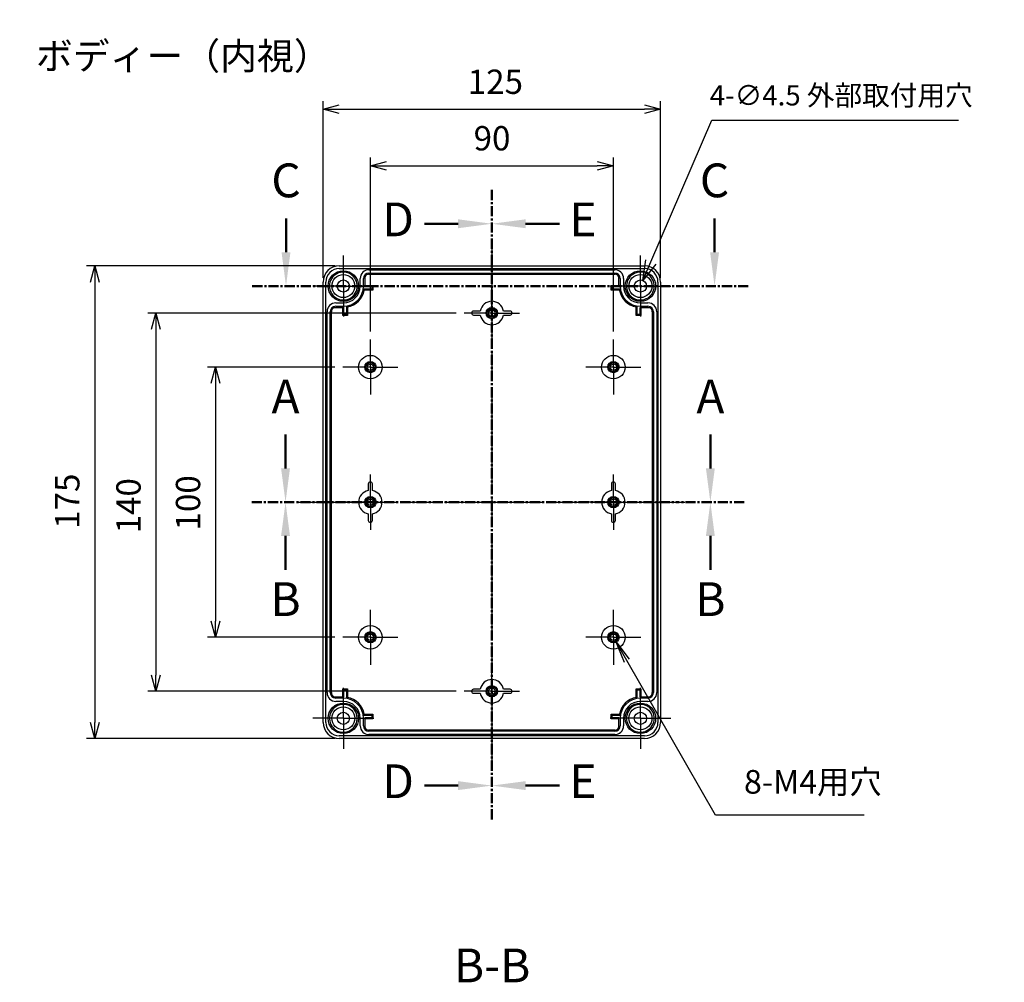
# Model space of a CAD drawing. Units: millimetres. Extents: x 0 to 2428, y 0 to 840.
# Drawn here: x 1538 to 1903, y 197 to 553 of the extents above; entities that cross this region are included whole.
import ezdxf

# ---------------------------------------------------------------- set-up
doc = ezdxf.new("R2010")
doc.units = ezdxf.units.MM
doc.header["$LTSCALE"] = 3
for name, pattern in [('AM_ISO08W050', [18, 12, -1.5, 3, -1.5]), ('AM_ISO08W050x2', [9, 6, -0.75, 1.5, -0.75]), ('CENTER', [2, 1.25, -0.25, 0.25, -0.25])]:
    doc.linetypes.add(name, pattern=pattern)
for name, color, linetype, lineweight in [('AM_10', 7, 'AM_ISO08W050', 50), ('AM_5', 3, 'Continuous', 25), ('AM_7', 4, 'AM_ISO08W050', 25), ('ﾎﾞﾃﾞｨｰ', 2, 'Continuous', 25)]:
    doc.layers.add(name, color=color, linetype=linetype, lineweight=lineweight)
doc.styles.add('ACISOTS', font='isocp.shx', dxfattribs={"height": 1, "bigfont": 'extfont.shx'})
doc.styles.get("Standard").update_dxf_attribs({"font": 'ISOCP.SHX', "bigfont": 'EXTFONT.SHX'})
doc.styles.add('takachi1', font='txt', dxfattribs={"height": 2.5})
doc.dimstyles.new('AM_ISO$0', dxfattribs={"dimtxt": 3.5, "dimasz": 2.5, "dimexe": 1, "dimexo": 1, "dimgap": 1.5, "dimtad": 1, "dimdsep": 46, "dimtxsty": 'STANDARD', "dimblk": 'OPEN30', "dimcen": 0, "dimclrd": 3, "dimclre": 3, "dimclrt": 2, "dimadec": 0, "dimazin": 2, "dimtp": 0.1, "dimtm": 0.1, "dimtfac": 0.71, "dimtmove": 0, "dimatfit": 3, "dimldrblk": 'OPEN30', "dimfxl": 1, "dimlwd": -1, "dimlwe": -1, "dimarcsym": 0})
doc.dimstyles.new('AM_ISO$3', dxfattribs={"dimtxt": 3.5, "dimasz": 2.5, "dimexe": 1, "dimexo": 1, "dimgap": 1.5, "dimtad": 1, "dimtoh": 1, "dimdsep": 46, "dimtxsty": 'STANDARD', "dimblk": 'OPEN30', "dimcen": 0, "dimclrd": 3, "dimclre": 3, "dimclrt": 2, "dimadec": 0, "dimazin": 2, "dimtp": 0.1, "dimtm": 0.1, "dimtfac": 0.71, "dimtofl": 0, "dimtmove": 0, "dimatfit": 0, "dimldrblk": 'OPEN30', "dimfxl": 1, "dimlwd": -1, "dimlwe": -1, "dimarcsym": 0})

# ---------------------------------------------------------------- blocks, each defined once
blk = doc.blocks.new('_Open30')
at = {"color": 0, "linetype": 'ByBlock', "lineweight": -2}
for p, q in [((-1, 0.268), (0, 0)), ((0, 0), (-1, -0.268)), ((0, 0), (-1, 0))]:
    blk.add_line(p, q, dxfattribs=at)
blk = doc.blocks.new('*D70')
at = {"layer": 'AM_5', "color": 3}
for p, q in [((1668.19, 437.85), (1668.19, 502.2)), ((1758.19, 437.85), (1758.19, 502.2)), ((1674.19, 499.2), (1752.19, 499.2))]:
    blk.add_line(p, q, dxfattribs=at)
at = {"layer": 'Defpoints', "color": 0}
for p in [(1758.19, 499.2), (1668.19, 434.85), (1758.19, 434.85)]:
    blk.add_point(p, dxfattribs=at)
at = {"layer": 'AM_5', "color": 3, "xscale": 6, "yscale": 6, "zscale": 6, "rotation": 180}
blk.add_blockref('_Open30', (1668.19, 499.2), dxfattribs=at)
at = {"layer": 'AM_5', "color": 3, "xscale": 6, "yscale": 6, "zscale": 6}
blk.add_blockref('_Open30', (1758.19, 499.2), dxfattribs=at)
at = {"layer": 'AM_5', "color": 2, "insert": (1713.25, 508.2), "char_height": 9, "attachment_point": 5}
blk.add_mtext('90', dxfattribs=at)
blk = doc.blocks.new('*D71')
at = {"layer": 'AM_5', "color": 3}
for p, q in [((1650.69, 457.65), (1650.69, 523.11)), ((1775.69, 457.65), (1775.69, 523.11)), ((1656.69, 520.11), (1769.69, 520.11))]:
    blk.add_line(p, q, dxfattribs=at)
at = {"layer": 'Defpoints', "color": 0}
for p in [(1775.69, 520.11), (1650.69, 454.65), (1775.69, 454.65)]:
    blk.add_point(p, dxfattribs=at)
at = {"layer": 'AM_5', "color": 3, "xscale": 6, "yscale": 6, "zscale": 6, "rotation": 180}
blk.add_blockref('_Open30', (1650.69, 520.11), dxfattribs=at)
at = {"layer": 'AM_5', "color": 3, "xscale": 6, "yscale": 6, "zscale": 6}
blk.add_blockref('_Open30', (1775.69, 520.11), dxfattribs=at)
at = {"layer": 'AM_5', "color": 2, "insert": (1714.49, 529.11), "char_height": 9, "attachment_point": 5}
blk.add_mtext('125', dxfattribs=at)
blk = doc.blocks.new('*D72')
at = {"layer": 'AM_5', "color": 3}
for p, q in [((1654.99, 424.65), (1607.85, 424.65)), ((1610.85, 418.65), (1610.85, 330.65)), ((1654.99, 324.65), (1607.85, 324.65))]:
    blk.add_line(p, q, dxfattribs=at)
at = {"layer": 'Defpoints', "color": 0}
for p in [(1657.99, 424.65), (1610.85, 324.65), (1657.99, 324.65)]:
    blk.add_point(p, dxfattribs=at)
at = {"layer": 'AM_5', "color": 3, "xscale": 6, "yscale": 6, "zscale": 6}
for p, rotation in [((1610.85, 424.65), 90), ((1610.85, 324.65), 270)]:
    blk.add_blockref('_Open30', p, dxfattribs=dict(at, rotation=rotation))
at = {"layer": 'AM_5', "color": 2, "insert": (1601.85, 374.4), "char_height": 9, "attachment_point": 5, "rotation": 90}
blk.add_mtext('100', dxfattribs=at)
blk = doc.blocks.new('*D73')
at = {"layer": 'AM_5', "color": 3}
for p, q in [((1699.99, 444.65), (1585.8, 444.65)), ((1588.8, 438.65), (1588.8, 310.65)), ((1699.99, 304.65), (1585.8, 304.65))]:
    blk.add_line(p, q, dxfattribs=at)
at = {"layer": 'Defpoints', "color": 0}
for p in [(1702.99, 444.65), (1588.8, 304.65), (1702.99, 304.65)]:
    blk.add_point(p, dxfattribs=at)
at = {"layer": 'AM_5', "color": 3, "xscale": 6, "yscale": 6, "zscale": 6}
for p, rotation in [((1588.8, 444.65), 90), ((1588.8, 304.65), 270)]:
    blk.add_blockref('_Open30', p, dxfattribs=dict(at, rotation=rotation))
at = {"layer": 'AM_5', "color": 2, "insert": (1579.8, 373.33), "char_height": 9, "attachment_point": 5, "rotation": 90}
blk.add_mtext('140', dxfattribs=at)
blk = doc.blocks.new('*D74')
at = {"layer": 'AM_5', "color": 3}
for p, q in [((1655.19, 462.15), (1563.14, 462.15)), ((1566.14, 456.15), (1566.14, 293.15)), ((1655.19, 287.15), (1563.14, 287.15))]:
    blk.add_line(p, q, dxfattribs=at)
at = {"layer": 'Defpoints', "color": 0}
for p in [(1658.19, 462.15), (1566.14, 287.15), (1658.19, 287.15)]:
    blk.add_point(p, dxfattribs=at)
at = {"layer": 'AM_5', "color": 3, "xscale": 6, "yscale": 6, "zscale": 6}
for p, rotation in [((1566.14, 462.15), 90), ((1566.14, 287.15), 270)]:
    blk.add_blockref('_Open30', p, dxfattribs=dict(at, rotation=rotation))
at = {"layer": 'AM_5', "color": 2, "insert": (1557.14, 375.01), "char_height": 9, "attachment_point": 5, "rotation": 90}
blk.add_mtext('175', dxfattribs=at)
blk = doc.blocks.new('*S99')
at = {"layer": 'AM_5', "color": 3, "linetype": 'Continuous'}
for p, q in [((1763.15, 316.02), (1758.79, 323.61)), ((1764.15, 316.6), (1758.79, 323.61)), ((1758.79, 323.61), (1762.15, 315.45))]:
    blk.add_line(p, q, dxfattribs=at)
at = {"layer": 'AM_5', "color": 3}
for p, q in [((1796.04, 258.77), (1763.15, 316.02)), ((1851.02, 258.77), (1796.04, 258.77))]:
    blk.add_line(p, q, dxfattribs=at)
at = {"layer": 'AM_5', "color": 2, "insert": (1806.54, 264.02), "char_height": 8.75, "attachment_point": 7, "style": 'ACISOTS'}
blk.add_mtext('8-M4用穴', dxfattribs=at)
blk = doc.blocks.new('*S100')
at = {"layer": 'AM_10', "color": 7, "linetype": 'AM_ISO08W050'}
for p, q in [((1636.96, 467.15), (1636.96, 479.65)), ((1795.65, 467.15), (1795.65, 479.65))]:
    blk.add_line(p, q, dxfattribs=at)
at = {"layer": 'AM_10', "color": 7, "linetype": 'CENTER'}
for p, q in [((1624.46, 454.65), (1649.46, 454.65)), ((1808.15, 454.65), (1783.15, 454.65))]:
    blk.add_line(p, q, dxfattribs=at)
at = {"layer": 'AM_10', "color": 1, "linetype": 'CENTER'}
blk.add_line((1649.46, 454.65), (1783.15, 454.65), dxfattribs=at)
at = {"layer": 'AM_10', "color": 7, "linetype": 'Continuous'}
blk.add_trace([(1635.31, 467.15), (1638.6, 467.15), (1636.96, 454.65)], dxfattribs=at)
at = {"layer": 'AM_10', "color": 7, "linetype": 'Continuous', "extrusion": (0, 0, -1)}
blk.add_trace([(-1797.3, 467.15), (-1794.01, 467.15), (-1795.65, 454.65)], dxfattribs=at)
at = {"layer": 'AM_10', "color": 7, "char_height": 12.5, "attachment_point": 5, "style": 'ACISOTS'}
for insert in [(1636.96, 492.15), (1795.65, 492.15)]:
    blk.add_mtext('C', dxfattribs=dict(at, insert=insert))
blk = doc.blocks.new('*S102')
at = {"layer": 'AM_10', "color": 7, "linetype": 'AM_ISO08W050'}
for p, q in [((1636.79, 387.15), (1636.79, 399.65)), ((1794.1, 387.15), (1794.1, 399.65))]:
    blk.add_line(p, q, dxfattribs=at)
at = {"layer": 'AM_10', "color": 7, "linetype": 'CENTER'}
for p, q in [((1624.29, 374.65), (1649.29, 374.65)), ((1806.6, 374.65), (1781.6, 374.65))]:
    blk.add_line(p, q, dxfattribs=at)
at = {"layer": 'AM_10', "color": 1, "linetype": 'CENTER'}
blk.add_line((1649.29, 374.65), (1781.6, 374.65), dxfattribs=at)
at = {"layer": 'AM_10', "color": 7, "linetype": 'Continuous'}
blk.add_trace([(1635.14, 387.15), (1638.43, 387.15), (1636.79, 374.65)], dxfattribs=at)
at = {"layer": 'AM_10', "color": 7, "linetype": 'Continuous', "extrusion": (0, 0, -1)}
blk.add_trace([(-1795.74, 387.15), (-1792.45, 387.15), (-1794.1, 374.65)], dxfattribs=at)
at = {"layer": 'AM_10', "color": 7, "char_height": 12.5, "attachment_point": 5, "style": 'ACISOTS'}
for s, insert in [('A-A', (1713.23, 760.56)), ('A', (1636.79, 412.15)), ('A', (1794.1, 412.15))]:
    blk.add_mtext(s, dxfattribs=dict(at, insert=insert))
blk = doc.blocks.new('*S104')
at = {"layer": 'AM_10', "color": 7, "linetype": 'CENTER'}
for p, q in [((1624.29, 374.65), (1649.29, 374.65)), ((1806.6, 374.65), (1781.6, 374.65))]:
    blk.add_line(p, q, dxfattribs=at)
at = {"layer": 'AM_10', "color": 1, "linetype": 'CENTER'}
blk.add_line((1649.29, 374.65), (1781.6, 374.65), dxfattribs=at)
at = {"layer": 'AM_10', "color": 7, "linetype": 'AM_ISO08W050'}
for p, q in [((1636.79, 362.15), (1636.79, 349.65)), ((1794.1, 362.15), (1794.1, 349.65))]:
    blk.add_line(p, q, dxfattribs=at)
at = {"layer": 'AM_10', "color": 7, "linetype": 'Continuous', "extrusion": (0, 0, -1)}
blk.add_trace([(-1635.14, 362.15), (-1638.43, 362.15), (-1636.79, 374.65)], dxfattribs=at)
at = {"layer": 'AM_10', "color": 7, "linetype": 'Continuous'}
blk.add_trace([(1795.74, 362.15), (1792.45, 362.15), (1794.1, 374.65)], dxfattribs=at)
at = {"layer": 'AM_10', "color": 7, "char_height": 12.5, "attachment_point": 5, "style": 'ACISOTS'}
for s, insert in [('B', (1636.79, 337.15)), ('B', (1794.1, 337.15)), ('B-B', (1713.28, 201.56))]:
    blk.add_mtext(s, dxfattribs=dict(at, insert=insert))
blk = doc.blocks.new('*S106')
at = {"layer": 'AM_10', "color": 7, "linetype": 'CENTER'}
for p, q in [((1713.19, 490.21), (1713.19, 465.21)), ((1713.19, 257.24), (1713.19, 282.24))]:
    blk.add_line(p, q, dxfattribs=at)
at = {"layer": 'AM_10', "color": 7, "linetype": 'AM_ISO08W050'}
for p, q in [((1700.69, 477.71), (1688.19, 477.71)), ((1700.69, 269.74), (1688.19, 269.74))]:
    blk.add_line(p, q, dxfattribs=at)
at = {"layer": 'AM_10', "color": 1, "linetype": 'CENTER'}
blk.add_line((1713.19, 465.21), (1713.19, 282.24), dxfattribs=at)
at = {"layer": 'AM_10', "color": 7, "linetype": 'Continuous', "extrusion": (0, 0, -1)}
blk.add_trace([(-1700.69, 479.36), (-1700.69, 476.06), (-1713.19, 477.71)], dxfattribs=at)
at = {"layer": 'AM_10', "color": 7, "linetype": 'Continuous'}
blk.add_trace([(1700.69, 268.09), (1700.69, 271.38), (1713.19, 269.74)], dxfattribs=at)
at = {"layer": 'AM_10', "color": 7, "char_height": 12.5, "attachment_point": 5, "style": 'ACISOTS'}
for s, insert in [('D-D', (1408.11, 514)), ('D', (1678.46, 477.71)), ('D', (1678.46, 269.74))]:
    blk.add_mtext(s, dxfattribs=dict(at, insert=insert))
blk = doc.blocks.new('*S108')
at = {"layer": 'AM_10', "color": 7, "linetype": 'CENTER'}
for p, q in [((1713.19, 490.21), (1713.19, 465.21)), ((1713.19, 257.24), (1713.19, 282.24))]:
    blk.add_line(p, q, dxfattribs=at)
at = {"layer": 'AM_10', "color": 7, "linetype": 'AM_ISO08W050'}
for p, q in [((1725.69, 477.71), (1738.19, 477.71)), ((1725.69, 269.74), (1738.19, 269.74))]:
    blk.add_line(p, q, dxfattribs=at)
at = {"layer": 'AM_10', "color": 1, "linetype": 'CENTER'}
blk.add_line((1713.19, 465.21), (1713.19, 282.24), dxfattribs=at)
at = {"layer": 'AM_10', "color": 7, "linetype": 'Continuous'}
blk.add_trace([(1725.69, 479.36), (1725.69, 476.06), (1713.19, 477.71)], dxfattribs=at)
at = {"layer": 'AM_10', "color": 7, "linetype": 'Continuous', "extrusion": (0, 0, -1)}
blk.add_trace([(-1725.69, 268.09), (-1725.69, 271.38), (-1713.19, 269.74)], dxfattribs=at)
at = {"layer": 'AM_10', "color": 7, "char_height": 12.5, "attachment_point": 5, "style": 'ACISOTS'}
for s, insert in [('E-E', (1989.97, 509.16)), ('E', (1746.94, 477.71)), ('E', (1746.94, 269.74))]:
    blk.add_mtext(s, dxfattribs=dict(at, insert=insert))
blk = doc.blocks.new('*D63')
at = {"layer": 'AM_5', "color": 3}
for p, q in [((1772.05, 463.61), (1794.61, 516.03)), ((1794.61, 516.03), (1885.98, 516.03))]:
    blk.add_line(p, q, dxfattribs=at)
at = {"layer": 'Defpoints', "color": 0}
for p in [(1769.08, 456.72), (1767.3, 452.58)]:
    blk.add_point(p, dxfattribs=at)
at = {"layer": 'AM_5', "color": 3, "xscale": 7.5, "yscale": 7.5, "zscale": 7.5, "rotation": 246.7137535628319}
blk.add_blockref('_Open30', (1769.08, 456.72), dxfattribs=at)
at = {"layer": 'AM_5', "color": 2, "insert": (1842.54, 524.28), "char_height": 7.5, "attachment_point": 5}
blk.add_mtext('4-∅4.5 外部取付用穴', dxfattribs=at)
blk = doc.blocks.new('*S101')
at = {"layer": 'AM_10', "color": 7, "linetype": 'AM_ISO08W050'}
for p, q in [((1636.96, 467.15), (1636.96, 479.65)), ((1795.65, 467.15), (1795.65, 479.65))]:
    blk.add_line(p, q, dxfattribs=at)
at = {"layer": 'AM_10', "color": 7, "linetype": 'CENTER'}
for p, q in [((1624.46, 454.65), (1649.46, 454.65)), ((1808.15, 454.65), (1783.15, 454.65))]:
    blk.add_line(p, q, dxfattribs=at)
at = {"layer": 'AM_10', "color": 1, "linetype": 'CENTER'}
blk.add_line((1649.46, 454.65), (1783.15, 454.65), dxfattribs=at)
at = {"layer": 'AM_10', "color": 7, "linetype": 'Continuous'}
blk.add_trace([(1635.31, 467.15), (1638.6, 467.15), (1636.96, 454.65)], dxfattribs=at)
at = {"layer": 'AM_10', "color": 7, "linetype": 'Continuous', "extrusion": (0, 0, -1)}
blk.add_trace([(-1797.3, 467.15), (-1794.01, 467.15), (-1795.65, 454.65)], dxfattribs=at)
at = {"layer": 'AM_10', "color": 7, "char_height": 12.5, "attachment_point": 5, "style": 'ACISOTS'}
for insert in [(1636.96, 492.15), (1795.65, 492.15)]:
    blk.add_mtext('C', dxfattribs=dict(at, insert=insert))
blk = doc.blocks.new('*S103')
at = {"layer": 'AM_10', "color": 7, "linetype": 'AM_ISO08W050'}
for p, q in [((1636.79, 387.15), (1636.79, 399.65)), ((1794.1, 387.15), (1794.1, 399.65))]:
    blk.add_line(p, q, dxfattribs=at)
at = {"layer": 'AM_10', "color": 7, "linetype": 'CENTER'}
for p, q in [((1624.29, 374.65), (1649.29, 374.65)), ((1806.6, 374.65), (1781.6, 374.65))]:
    blk.add_line(p, q, dxfattribs=at)
at = {"layer": 'AM_10', "color": 1, "linetype": 'CENTER'}
blk.add_line((1649.29, 374.65), (1781.6, 374.65), dxfattribs=at)
at = {"layer": 'AM_10', "color": 7, "linetype": 'Continuous'}
blk.add_trace([(1635.14, 387.15), (1638.43, 387.15), (1636.79, 374.65)], dxfattribs=at)
at = {"layer": 'AM_10', "color": 7, "linetype": 'Continuous', "extrusion": (0, 0, -1)}
blk.add_trace([(-1795.74, 387.15), (-1792.45, 387.15), (-1794.1, 374.65)], dxfattribs=at)
at = {"layer": 'AM_10', "color": 7, "char_height": 12.5, "attachment_point": 5, "style": 'ACISOTS'}
for s, insert in [('A-A', (1713.23, 760.56)), ('A', (1636.79, 412.15)), ('A', (1794.1, 412.15))]:
    blk.add_mtext(s, dxfattribs=dict(at, insert=insert))
blk = doc.blocks.new('*S105')
at = {"layer": 'AM_10', "color": 7, "linetype": 'CENTER'}
for p, q in [((1624.29, 374.65), (1649.29, 374.65)), ((1806.6, 374.65), (1781.6, 374.65))]:
    blk.add_line(p, q, dxfattribs=at)
at = {"layer": 'AM_10', "color": 1, "linetype": 'CENTER'}
blk.add_line((1649.29, 374.65), (1781.6, 374.65), dxfattribs=at)
at = {"layer": 'AM_10', "color": 7, "linetype": 'AM_ISO08W050'}
for p, q in [((1636.79, 362.15), (1636.79, 349.65)), ((1794.1, 362.15), (1794.1, 349.65))]:
    blk.add_line(p, q, dxfattribs=at)
at = {"layer": 'AM_10', "color": 7, "linetype": 'Continuous', "extrusion": (0, 0, -1)}
blk.add_trace([(-1635.14, 362.15), (-1638.43, 362.15), (-1636.79, 374.65)], dxfattribs=at)
at = {"layer": 'AM_10', "color": 7, "linetype": 'Continuous'}
blk.add_trace([(1795.74, 362.15), (1792.45, 362.15), (1794.1, 374.65)], dxfattribs=at)
at = {"layer": 'AM_10', "color": 7, "char_height": 12.5, "attachment_point": 5, "style": 'ACISOTS'}
for s, insert in [('B', (1636.79, 337.15)), ('B', (1794.1, 337.15)), ('B-B', (1713.28, 201.56))]:
    blk.add_mtext(s, dxfattribs=dict(at, insert=insert))
blk = doc.blocks.new('*S107')
at = {"layer": 'AM_10', "color": 7, "linetype": 'CENTER'}
for p, q in [((1713.19, 490.21), (1713.19, 465.21)), ((1713.19, 257.24), (1713.19, 282.24))]:
    blk.add_line(p, q, dxfattribs=at)
at = {"layer": 'AM_10', "color": 7, "linetype": 'AM_ISO08W050'}
for p, q in [((1700.69, 477.71), (1688.19, 477.71)), ((1700.69, 269.74), (1688.19, 269.74))]:
    blk.add_line(p, q, dxfattribs=at)
at = {"layer": 'AM_10', "color": 1, "linetype": 'CENTER'}
blk.add_line((1713.19, 465.21), (1713.19, 282.24), dxfattribs=at)
at = {"layer": 'AM_10', "color": 7, "linetype": 'Continuous', "extrusion": (0, 0, -1)}
blk.add_trace([(-1700.69, 479.36), (-1700.69, 476.06), (-1713.19, 477.71)], dxfattribs=at)
at = {"layer": 'AM_10', "color": 7, "linetype": 'Continuous'}
blk.add_trace([(1700.69, 268.09), (1700.69, 271.38), (1713.19, 269.74)], dxfattribs=at)
at = {"layer": 'AM_10', "color": 7, "char_height": 12.5, "attachment_point": 5, "style": 'ACISOTS'}
for s, insert in [('D-D', (1408.11, 514)), ('D', (1678.46, 477.71)), ('D', (1678.46, 269.74))]:
    blk.add_mtext(s, dxfattribs=dict(at, insert=insert))
blk = doc.blocks.new('*S109')
at = {"layer": 'AM_10', "color": 7, "linetype": 'CENTER'}
for p, q in [((1713.19, 490.21), (1713.19, 465.21)), ((1713.19, 257.24), (1713.19, 282.24))]:
    blk.add_line(p, q, dxfattribs=at)
at = {"layer": 'AM_10', "color": 7, "linetype": 'AM_ISO08W050'}
for p, q in [((1725.69, 477.71), (1738.19, 477.71)), ((1725.69, 269.74), (1738.19, 269.74))]:
    blk.add_line(p, q, dxfattribs=at)
at = {"layer": 'AM_10', "color": 1, "linetype": 'CENTER'}
blk.add_line((1713.19, 465.21), (1713.19, 282.24), dxfattribs=at)
at = {"layer": 'AM_10', "color": 7, "linetype": 'Continuous'}
blk.add_trace([(1725.69, 479.36), (1725.69, 476.06), (1713.19, 477.71)], dxfattribs=at)
at = {"layer": 'AM_10', "color": 7, "linetype": 'Continuous', "extrusion": (0, 0, -1)}
blk.add_trace([(-1725.69, 268.09), (-1725.69, 271.38), (-1713.19, 269.74)], dxfattribs=at)
at = {"layer": 'AM_10', "color": 7, "char_height": 12.5, "attachment_point": 5, "style": 'ACISOTS'}
for s, insert in [('E-E', (1989.97, 509.16)), ('E', (1746.94, 477.71)), ('E', (1746.94, 269.74))]:
    blk.add_mtext(s, dxfattribs=dict(at, insert=insert))

msp = doc.modelspace()

# ---------------------------------------------------------------- linework, layer by layer
at = {"layer": 'AM_7'}
for p, q in [((1713.192, 471.151), (1713.192, 278.151)), ((1641.692, 374.651), (1784.692, 374.651))]:
    msp.add_line(p, q, dxfattribs=at)
at = {"layer": 'AM_7', "linetype": 'AM_ISO08W050x2'}
for p, q in [((1658.192, 454.651), (1658.192, 465.901)), ((1768.192, 454.651), (1768.192, 465.901)), ((1658.192, 454.651), (1646.942, 454.651)), ((1658.192, 454.651), (1669.442, 454.651)), ((1658.192, 454.651), (1658.192, 443.401)), ((1713.192, 444.651), (1713.192, 454.851)), ((1768.192, 454.651), (1756.942, 454.651)), ((1768.192, 454.651), (1779.442, 454.651)), ((1768.192, 454.651), (1768.192, 443.401)), ((1713.192, 444.651), (1702.992, 444.651)), ((1713.192, 444.651), (1723.392, 444.651)), ((1713.192, 444.651), (1713.192, 434.451)), ((1668.192, 424.651), (1668.192, 434.851)), ((1758.192, 424.651), (1758.192, 434.851)), ((1668.192, 424.651), (1657.992, 424.651)), ((1668.192, 424.651), (1678.392, 424.651)), ((1668.192, 424.651), (1668.192, 414.451)), ((1758.192, 424.651), (1747.992, 424.651)), ((1758.192, 424.651), (1768.392, 424.651)), ((1758.192, 424.651), (1758.192, 414.451)), ((1668.192, 374.651), (1668.192, 384.851)), ((1758.192, 374.651), (1758.192, 384.851)), ((1668.192, 374.651), (1657.992, 374.651)), ((1668.192, 374.651), (1678.392, 374.651)), ((1668.192, 374.651), (1668.192, 364.451)), ((1758.192, 374.651), (1747.992, 374.651)), ((1758.192, 374.651), (1768.392, 374.651)), ((1758.192, 374.651), (1758.192, 364.451)), ((1668.192, 324.651), (1668.192, 334.851)), ((1758.192, 324.651), (1758.192, 334.851)), ((1668.192, 324.651), (1657.992, 324.651)), ((1668.192, 324.651), (1678.392, 324.651)), ((1668.192, 324.651), (1668.192, 314.451)), ((1758.192, 324.651), (1747.992, 324.651)), ((1758.192, 324.651), (1768.392, 324.651)), ((1758.192, 324.651), (1758.192, 314.451)), ((1713.192, 304.651), (1713.192, 314.851)), ((1658.192, 294.651), (1658.192, 305.901)), ((1713.192, 304.651), (1702.992, 304.651)), ((1713.192, 304.651), (1723.392, 304.651)), ((1713.192, 304.651), (1713.192, 294.451)), ((1768.192, 294.651), (1768.192, 305.901)), ((1658.192, 294.651), (1646.942, 294.651)), ((1658.192, 294.651), (1669.442, 294.651)), ((1658.192, 294.651), (1658.192, 283.401)), ((1768.192, 294.651), (1756.942, 294.651)), ((1768.192, 294.651), (1779.442, 294.651)), ((1768.192, 294.651), (1768.192, 283.401))]:
    msp.add_line(p, q, dxfattribs=at)
at = {"layer": 'ﾎﾞﾃﾞｨｰ'}
for p, q in [((1656.692, 462.151), (1769.692, 462.151)), ((1656.692, 461.151), (1769.692, 461.151)), ((1667.692, 460.701), (1758.692, 460.701)), ((1667.692, 459.468), (1758.692, 459.468)), ((1650.692, 293.151), (1650.692, 456.151)), ((1651.692, 293.151), (1651.692, 456.151)), ((1664.442, 454.651), (1664.442, 457.451)), ((1665.674, 454.651), (1665.674, 457.451)), ((1666.192, 458.006), (1666.192, 454.451)), ((1667.692, 459.05), (1758.692, 459.05)), ((1760.192, 454.451), (1760.192, 458.006)), ((1760.709, 457.451), (1760.709, 454.651)), ((1761.942, 457.451), (1761.942, 454.651)), ((1774.692, 456.151), (1774.692, 293.151)), ((1775.692, 456.151), (1775.692, 293.151)), ((1668.692, 453.451), (1665.613, 453.451)), ((1669.075, 453.068), (1665.932, 453.068)), ((1666.192, 454.834), (1669.075, 454.834)), ((1666.192, 454.451), (1668.692, 454.451)), ((1668.692, 454.451), (1669.075, 454.834)), ((1668.692, 454.451), (1668.692, 453.451)), ((1668.692, 453.451), (1669.075, 453.068)), ((1669.075, 454.834), (1669.075, 453.068)), ((1757.309, 453.068), (1757.309, 454.834)), ((1757.309, 454.834), (1760.192, 454.834)), ((1757.692, 454.451), (1757.309, 454.834)), ((1757.692, 453.451), (1757.309, 453.068)), ((1760.451, 453.068), (1757.309, 453.068)), ((1757.692, 454.451), (1760.192, 454.451)), ((1757.692, 453.451), (1757.692, 454.451)), ((1760.771, 453.451), (1757.692, 453.451)), ((1652.142, 304.151), (1652.142, 445.151)), ((1653.374, 304.151), (1653.374, 445.151)), ((1653.792, 304.151), (1653.792, 445.151)), ((1658.392, 446.651), (1654.837, 446.651)), ((1655.392, 448.401), (1658.192, 448.401)), ((1655.392, 447.168), (1658.192, 447.168)), ((1658.009, 443.768), (1658.009, 446.651)), ((1658.392, 444.151), (1658.392, 446.651)), ((1659.392, 447.23), (1659.392, 444.151)), ((1659.775, 446.91), (1659.775, 443.768)), ((1708.907, 445.401), (1706.442, 445.401)), ((1719.942, 445.401), (1717.477, 445.401)), ((1766.609, 443.768), (1766.609, 446.91)), ((1766.992, 444.151), (1766.992, 447.23)), ((1771.547, 446.651), (1767.992, 446.651)), ((1767.992, 446.651), (1767.992, 444.151)), ((1768.192, 448.401), (1770.992, 448.401)), ((1768.192, 447.168), (1770.992, 447.168)), ((1768.375, 446.651), (1768.375, 443.768)), ((1772.591, 445.151), (1772.591, 304.151)), ((1773.009, 445.151), (1773.009, 304.151)), ((1774.242, 445.151), (1774.242, 304.151)), ((1658.392, 444.151), (1658.009, 443.768)), ((1659.775, 443.768), (1658.009, 443.768)), ((1659.392, 444.151), (1658.392, 444.151)), ((1659.392, 444.151), (1659.775, 443.768)), ((1706.442, 443.901), (1708.907, 443.901)), ((1717.477, 443.901), (1719.942, 443.901)), ((1766.992, 444.151), (1766.609, 443.768)), ((1768.375, 443.768), (1766.609, 443.768)), ((1767.992, 444.151), (1766.992, 444.151)), ((1767.992, 444.151), (1768.375, 443.768)), ((1667.442, 381.401), (1667.442, 378.936)), ((1668.942, 378.936), (1668.942, 381.401)), ((1757.442, 381.401), (1757.442, 378.936)), ((1758.942, 378.936), (1758.942, 381.401)), ((1667.442, 370.366), (1667.442, 367.901)), ((1668.942, 367.901), (1668.942, 370.366)), ((1757.442, 370.366), (1757.442, 367.901)), ((1758.942, 367.901), (1758.942, 370.366)), ((1654.837, 302.651), (1658.392, 302.651)), ((1658.009, 302.651), (1658.009, 305.534)), ((1658.009, 305.534), (1659.775, 305.534)), ((1658.392, 305.151), (1658.009, 305.534)), ((1658.392, 305.151), (1659.392, 305.151)), ((1658.392, 302.651), (1658.392, 305.151)), ((1659.392, 305.151), (1659.775, 305.534)), ((1659.392, 305.151), (1659.392, 302.072)), ((1659.775, 305.534), (1659.775, 302.391)), ((1708.907, 305.401), (1706.442, 305.401)), ((1706.442, 303.901), (1708.907, 303.901)), ((1719.942, 305.401), (1717.477, 305.401)), ((1717.477, 303.901), (1719.942, 303.901)), ((1766.609, 302.391), (1766.609, 305.534)), ((1766.609, 305.534), (1768.375, 305.534)), ((1766.992, 305.151), (1766.609, 305.534)), ((1766.992, 305.151), (1767.992, 305.151)), ((1766.992, 302.072), (1766.992, 305.151)), ((1767.992, 305.151), (1768.375, 305.534)), ((1767.992, 305.151), (1767.992, 302.651)), ((1767.992, 302.651), (1771.547, 302.651)), ((1768.375, 305.534), (1768.375, 302.651)), ((1658.192, 302.133), (1655.392, 302.133)), ((1658.192, 300.901), (1655.392, 300.901)), ((1770.992, 302.133), (1768.192, 302.133)), ((1770.992, 300.901), (1768.192, 300.901)), ((1665.613, 295.851), (1668.692, 295.851)), ((1665.932, 296.234), (1669.075, 296.234)), ((1668.692, 295.851), (1669.075, 296.234)), ((1668.692, 295.851), (1668.692, 294.851)), ((1669.075, 296.234), (1669.075, 294.468)), ((1757.309, 294.468), (1757.309, 296.234)), ((1757.309, 296.234), (1760.451, 296.234)), ((1757.692, 295.851), (1757.309, 296.234)), ((1757.692, 295.851), (1760.771, 295.851)), ((1757.692, 294.851), (1757.692, 295.851)), ((1664.442, 291.851), (1664.442, 294.651)), ((1665.674, 291.851), (1665.674, 294.651)), ((1666.192, 294.851), (1666.192, 291.296)), ((1668.692, 294.851), (1666.192, 294.851)), ((1669.075, 294.468), (1666.192, 294.468)), ((1668.692, 294.851), (1669.075, 294.468)), ((1757.692, 294.851), (1757.309, 294.468)), ((1760.192, 294.468), (1757.309, 294.468)), ((1760.192, 294.851), (1757.692, 294.851)), ((1760.192, 291.296), (1760.192, 294.851)), ((1760.709, 294.651), (1760.709, 291.851)), ((1761.942, 294.651), (1761.942, 291.851)), ((1769.692, 288.151), (1656.692, 288.151)), ((1758.692, 290.251), (1667.692, 290.251)), ((1758.692, 289.833), (1667.692, 289.833)), ((1758.692, 288.601), (1667.692, 288.601)), ((1769.692, 287.151), (1656.692, 287.151))]:
    msp.add_line(p, q, dxfattribs=at)
for centre, radius in [((1658.192, 454.651), 5.65), ((1768.192, 454.651), 5.65), ((1658.192, 454.651), 4.262), ((1658.192, 454.651), 2.25), ((1768.192, 454.651), 4.262), ((1768.192, 454.651), 2.25), ((1713.192, 444.651), 2.1), ((1713.192, 444.651), 1.7), ((1713.192, 444.651), 1.2), ((1668.192, 424.651), 4.35), ((1668.192, 424.651), 2.1), ((1758.192, 424.651), 4.35), ((1758.192, 424.651), 2.1), ((1668.192, 424.651), 1.7), ((1668.192, 424.651), 1.2), ((1758.192, 424.651), 1.7), ((1758.192, 424.651), 1.2), ((1668.192, 374.651), 2.1), ((1668.192, 374.651), 1.7), ((1668.192, 374.651), 1.2), ((1758.192, 374.651), 2.1), ((1758.192, 374.651), 1.7), ((1758.192, 374.651), 1.2), ((1668.192, 324.651), 4.35), ((1758.192, 324.651), 4.35), ((1668.192, 324.651), 2.1), ((1668.192, 324.651), 1.7), ((1668.192, 324.651), 1.2), ((1758.192, 324.651), 2.1), ((1758.192, 324.651), 1.7), ((1758.192, 324.651), 1.2), ((1713.192, 304.651), 2.1), ((1713.192, 304.651), 1.7), ((1713.192, 304.651), 1.2), ((1658.192, 294.651), 5.65), ((1768.192, 294.651), 5.65), ((1658.192, 294.651), 4.262), ((1658.192, 294.651), 2.25), ((1768.192, 294.651), 4.262), ((1768.192, 294.651), 2.25)]:
    msp.add_circle(centre, radius, dxfattribs=at)
for centre, radius, start, end in [((1656.692, 456.151), 6, 90, 180), ((1656.692, 456.151), 5, 90, 180), ((1658.192, 454.651), 5.15, 55.29184, 180.00478), ((1667.692, 457.451), 3.25, 90, 180), ((1667.692, 457.451), 2.017, 90, 180), ((1758.692, 457.451), 3.25, 0, 90), ((1758.692, 457.451), 2.017, 0, 90), ((1768.192, 454.651), 5.15, 60.03412, 115.29219), ((1769.692, 456.151), 6, 0, 90), ((1769.692, 456.151), 5, 0, 90), ((1658.192, 454.651), 5.15, 0.02918, 55.28867), ((1667.692, 457.451), 1.599, 90, 159.69029), ((1758.692, 457.451), 1.599, 20.30971, 90), ((1768.192, 454.651), 5.15, 115.29219, 240.00537), ((1768.192, 454.651), 5.15, 295.27684, 60.03412), ((1658.192, 454.651), 5.15, 180.00478, 235.07873), ((1658.192, 454.651), 5.15, 235.2753, 0.02918), ((1658.192, 454.651), 6.25, 270, 0), ((1658.192, 454.651), 7.483, 270, 0), ((1658.192, 454.651), 7.901, 281.55914, 348.44086), ((1768.192, 454.651), 7.901, 191.55914, 258.44086), ((1768.192, 454.651), 7.483, 180, 270), ((1768.192, 454.651), 6.25, 180, 270), ((1658.192, 454.651), 5.15, 235.27411, 235.2753), ((1713.192, 444.651), 4.35, 9.92819, 170.07181), ((1768.192, 454.651), 5.15, 240.00537, 295.0974), ((1768.192, 454.651), 5.15, 295.27577, 295.27684), ((1655.392, 445.151), 3.25, 90, 180), ((1655.392, 445.151), 2.017, 90, 180), ((1655.392, 445.151), 1.599, 110.30971, 180), ((1706.442, 444.651), 0.75, 90, 270), ((1719.942, 444.651), 0.75, 270, 90), ((1770.992, 445.151), 3.25, 0, 90), ((1770.992, 445.151), 2.017, 0, 90), ((1770.992, 445.151), 1.599, 0, 69.69029), ((1713.192, 444.651), 4.35, 189.92819, 350.07181), ((1668.192, 381.401), 0.75, 0, 180), ((1758.192, 381.401), 0.75, 0, 180), ((1668.192, 374.651), 4.35, 99.92819, 260.07181), ((1668.192, 374.651), 4.35, 279.92819, 80.07181), ((1758.192, 374.651), 4.35, 99.92819, 260.07181), ((1758.192, 374.651), 4.35, 279.92819, 80.07181), ((1668.192, 367.901), 0.75, 180, 0), ((1758.192, 367.901), 0.75, 180, 0), ((1713.192, 304.651), 4.35, 9.92819, 170.07181), ((1655.392, 304.151), 3.25, 180, 270), ((1655.392, 304.151), 2.017, 180, 270), ((1655.392, 304.151), 1.599, 180, 249.69029), ((1706.442, 304.651), 0.75, 90, 270), ((1713.192, 304.651), 4.35, 189.92819, 350.07181), ((1719.942, 304.651), 0.75, 270, 90), ((1770.992, 304.151), 2.017, 270, 0), ((1770.992, 304.151), 3.25, 270, 0), ((1770.992, 304.151), 1.599, 290.30971, 0), ((1658.192, 294.651), 5.15, 97.29209, 222.00516), ((1658.192, 294.651), 5.15, 42.03256, 97.29209), ((1658.192, 294.651), 7.483, 0, 90), ((1658.192, 294.651), 6.25, 0, 90), ((1658.192, 294.651), 7.901, 11.55914, 78.44086), ((1768.192, 294.651), 7.901, 101.55914, 168.44086), ((1768.192, 294.651), 7.483, 90, 180), ((1768.192, 294.651), 6.25, 90, 180), ((1768.192, 294.651), 5.15, 55.2753, 180.02918), ((1658.192, 294.651), 5.15, 277.2763, 42.03256), ((1768.192, 294.651), 5.15, 55.27411, 55.2753), ((1768.192, 294.651), 5.15, 0.00478, 55.07873), ((1656.692, 293.151), 6, 180, 270), ((1656.692, 293.151), 5, 180, 270), ((1667.692, 291.851), 3.25, 180, 270), ((1667.692, 291.851), 2.017, 180, 270), ((1758.692, 291.851), 2.017, 270, 0), ((1758.692, 291.851), 3.25, 270, 0), ((1768.192, 294.651), 5.15, 180.02918, 235.28867), ((1768.192, 294.651), 5.15, 235.29184, 0.00478), ((1769.692, 293.151), 5, 270, 0), ((1769.692, 293.151), 6, 270, 0), ((1658.192, 294.651), 5.15, 222.00516, 277.09078), ((1658.192, 294.651), 5.15, 277.27519, 277.2763), ((1667.692, 291.851), 1.599, 200.30971, 270), ((1758.692, 291.851), 1.599, 270, 339.69029)]:
    msp.add_arc(centre, radius, start, end, dxfattribs=at)
for points in [[(1665.932, 453.068), (1665.897, 453.111), (1665.827, 453.196), (1665.72, 453.324), (1665.649, 453.409), (1665.613, 453.451)], [(1760.771, 453.451), (1760.735, 453.409), (1760.663, 453.324), (1760.557, 453.196), (1760.486, 453.111), (1760.451, 453.068)], [(1655.244, 450.428), (1655.248, 450.425), (1655.253, 450.421), (1655.258, 450.418)], [(1770.376, 449.987), (1770.381, 449.989), (1770.386, 449.991), (1770.391, 449.994)], [(1659.392, 447.23), (1659.434, 447.194), (1659.518, 447.122), (1659.646, 447.016), (1659.732, 446.945), (1659.775, 446.91)], [(1766.609, 446.91), (1766.652, 446.945), (1766.737, 447.016), (1766.865, 447.122), (1766.95, 447.194), (1766.992, 447.23)], [(1659.775, 302.391), (1659.732, 302.356), (1659.646, 302.286), (1659.518, 302.179), (1659.434, 302.108), (1659.392, 302.072)], [(1766.992, 302.072), (1766.95, 302.108), (1766.865, 302.179), (1766.737, 302.286), (1766.652, 302.356), (1766.609, 302.391)], [(1665.613, 295.851), (1665.649, 295.893), (1665.72, 295.977), (1665.827, 296.105), (1665.897, 296.191), (1665.932, 296.234)], [(1760.451, 296.234), (1760.486, 296.191), (1760.557, 296.105), (1760.663, 295.977), (1760.735, 295.893), (1760.771, 295.851)], [(1771.14, 298.873), (1771.135, 298.877), (1771.13, 298.88), (1771.125, 298.883)], [(1658.827, 289.54), (1658.833, 289.541), (1658.838, 289.541), (1658.844, 289.542)]]:
    msp.add_open_spline(points, degree=3, dxfattribs=at)
msp.add_open_spline([(1765.969, 298.501), (1765.969, 298.501), (1765.969, 298.501), (1765.969, 298.501)], degree=3, knots=[0.49992635143, 0.49992635143, 0.49992635143, 0.49992635143, 0.50008495882, 0.50008495882, 0.50008495882, 0.50008495882], dxfattribs=at)

# ---------------------------------------------------------------- block references
at = {"layer": 'AM_10'}
for name in ['*S100', '*S101', '*S102', '*S103', '*S106', '*S107', '*S108', '*S109', '*S104', '*S105']:
    msp.add_blockref(name, (0, 0), dxfattribs=at)
at = {"layer": 'AM_5'}
msp.add_blockref('*S99', (0, 0), dxfattribs=at)

# ---------------------------------------------------------------- texts
at = {"insert": (1544.357, 544.814), "char_height": 10, "attachment_point": 1, "style": 'takachi1'}
msp.add_mtext_dynamic_manual_height_columns('ボディー（内視）', width=114.18478, gutter_width=12.5, heights=[0], dxfattribs=at)

# ---------------------------------------------------------------- dimensions: what is measured, and where the dimension line sits
at = {"layer": 'AM_5'}
for base, p1, p2, picture, middle in [((1775.692, 520.107), (1650.692, 454.651), (1775.692, 454.651), '*D71', (1714.494, 520.107)), ((1758.192, 499.202), (1668.192, 434.851), (1758.192, 434.851), '*D70', (1713.253, 499.202))]:
    dim = msp.add_linear_dim(base=base, p1=p1, p2=p2, dimstyle='AM_ISO$0', override={"dimscale": 3, "dimtxt": 3, "dimasz": 2}, dxfattribs=at)
    dim.commit()
    dim.dimension.update_dxf_attribs({"geometry": picture, "text_midpoint": middle, "dimtype": 160})
dim = msp.add_diameter_dim_2p(p1=(1767.302, 452.584), p2=(1769.081, 456.717), text='4-<> 外部取付用穴', dimstyle='AM_ISO$3', override={"dimscale": 3, "dimtxt": 2.5}, dxfattribs=at)
dim.commit()
dim.dimension.update_dxf_attribs({"geometry": '*D63', "text_midpoint": (1842.544, 516.026), "dimtype": 163})
for base, p1, p2, picture, middle in [((1566.139, 287.151), (1658.192, 462.151), (1658.192, 287.151), '*D74', (1566.139, 375.008)), ((1588.804, 304.651), (1702.992, 444.651), (1702.992, 304.651), '*D73', (1588.804, 373.333)), ((1610.847, 324.651), (1657.992, 424.651), (1657.992, 324.651), '*D72', (1610.847, 374.397))]:
    dim = msp.add_linear_dim(base=base, p1=p1, p2=p2, angle=90, dimstyle='AM_ISO$0', override={"dimscale": 3, "dimtxt": 3, "dimasz": 2}, dxfattribs=at)
    dim.commit()
    dim.dimension.update_dxf_attribs({"geometry": picture, "text_midpoint": middle, "dimtype": 160})

doc.saveas('drawing.dxf')
